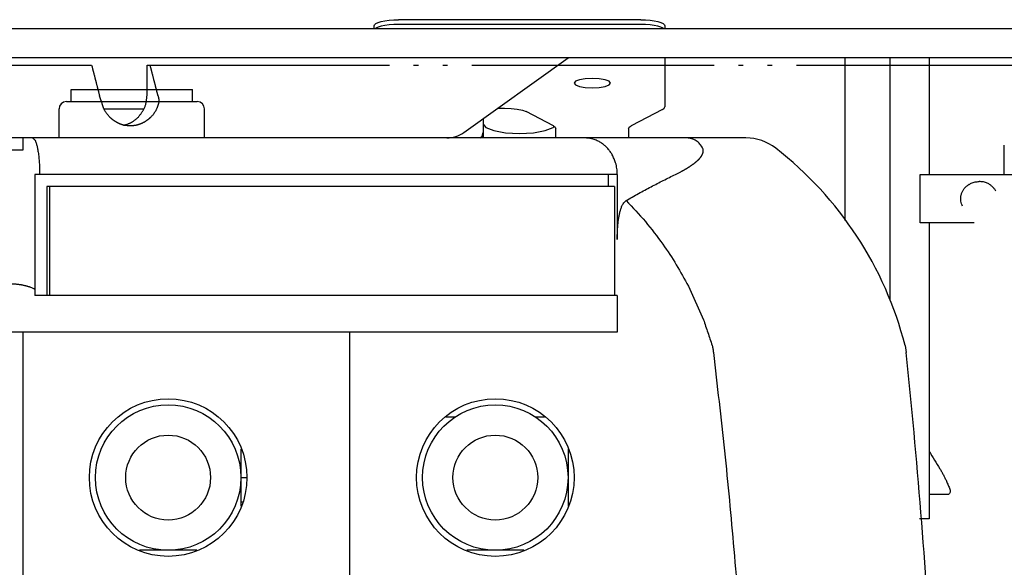
# Model space of a CAD drawing. Units: inches. Extents: x 928 to 1286, y -435 to -109.
# Drawn here: x 1244 to 1264, y -246 to -234 of the extents above; entities that cross this region are included whole.
import ezdxf

# ---------------------------------------------------------------- set-up
doc = ezdxf.new("R2010")
doc.units = ezdxf.units.IN
doc.linetypes.add('PHANTOM', pattern=[13, 10, -1, 0, -1, 0, -1])
doc.layers.add('1', color=7, linetype='Continuous')

# ---------------------------------------------------------------- blocks, each defined once
blk = doc.blocks.new('_5', base_point=(195.8105, -491.6226))
at = {"color": 7, "linetype": 'Continuous'}
for p, q in [((821.0167, -69.4892), (821.1405, -69.4501)), ((821.1405, -69.4501), (821.2912, -69.4181)), ((821.2912, -69.4181), (821.4652, -69.394)), ((821.4652, -69.394), (821.6569, -69.379)), ((821.6569, -69.379), (821.8479, -69.3743)), ((831.8479, -69.3743), (821.8479, -69.3743)), ((831.8479, -69.3743), (832.0388, -69.379)), ((832.0388, -69.379), (832.2305, -69.394)), ((832.2305, -69.394), (832.4045, -69.4181)), ((832.4045, -69.4181), (832.5552, -69.4501)), ((832.5552, -69.4501), (832.679, -69.4892)), ((867.3106, -69.7507), (706.3569, -69.7507)), ((820.8479, -69.6331), (820.8662, -69.5838)), ((820.8479, -69.7507), (820.8479, -69.6331)), ((820.8662, -69.5838), (820.9237, -69.5342)), ((820.9237, -69.7274), (820.8967, -69.7507)), ((820.9237, -69.5342), (821.0167, -69.4892)), ((821.0167, -69.6824), (820.9237, -69.7274)), ((821.1405, -69.6433), (821.0167, -69.6824)), ((821.2912, -69.6113), (821.1405, -69.6433)), ((821.4652, -69.5871), (821.2912, -69.6113)), ((821.6569, -69.5722), (821.4652, -69.5871)), ((821.8479, -69.5674), (821.6569, -69.5722)), ((831.8479, -69.5674), (821.8479, -69.5674)), ((832.0388, -69.5722), (831.8479, -69.5674)), ((832.2305, -69.5871), (832.0388, -69.5722)), ((832.4045, -69.6113), (832.2305, -69.5871)), ((832.5552, -69.6433), (832.4045, -69.6113)), ((832.679, -69.6824), (832.5552, -69.6433)), ((832.679, -69.4892), (832.7721, -69.5342)), ((832.7721, -69.7274), (832.679, -69.6824)), ((832.7721, -69.5342), (832.8295, -69.5838)), ((832.7991, -69.7507), (832.7721, -69.7274)), ((832.8295, -69.5838), (832.8479, -69.6331)), ((832.8479, -69.6331), (832.8479, -69.7507)), ((867.3107, -70.9507), (757.3499, -70.9507)), ((824.5458, -74.0268), (828.8479, -70.9507)), ((832.8479, -70.9507), (832.8479, -72.9602)), ((840.2622, -70.9507), (840.2622, -77.653)), ((842.1299, -70.9507), (842.1299, -80.9063)), ((843.7422, -70.9507), (843.7422, -75.7507)), ((829.3175, -71.8487), (829.155, -71.9117)), ((829.5609, -71.8066), (829.3175, -71.8487)), ((829.8479, -71.7919), (829.5609, -71.8066)), ((830.1349, -71.8066), (829.8479, -71.7919)), ((830.3782, -71.8487), (830.1349, -71.8066)), ((830.5408, -71.9117), (830.3782, -71.8487)), ((808.3479, -72.7507), (808.3479, -72.2507)), ((808.3479, -72.2507), (813.3479, -72.2507)), ((813.3479, -72.7507), (813.3479, -72.2507)), ((829.155, -71.9117), (829.0979, -71.986)), ((829.0979, -71.986), (829.155, -72.0603)), ((829.155, -72.0603), (829.3175, -72.1232)), ((829.3175, -72.1232), (829.5609, -72.1653)), ((829.5609, -72.1653), (829.8479, -72.1801)), ((829.8479, -72.1801), (830.1349, -72.1653)), ((830.1349, -72.1653), (830.3782, -72.1232)), ((830.3782, -72.1232), (830.5408, -72.0603)), ((830.5979, -71.986), (830.5408, -71.9117)), ((830.5408, -72.0603), (830.5979, -71.986)), ((807.8479, -74.2507), (807.8479, -73.0507)), ((808.1479, -72.7507), (813.5479, -72.7507)), ((813.8479, -74.2507), (813.8479, -73.0507)), ((825.9522, -73.0213), (826.2298, -73.0213)), ((826.2298, -73.0213), (826.5042, -73.0312)), ((826.5042, -73.0312), (826.7555, -73.0599)), ((826.7555, -73.0599), (826.9673, -73.1053)), ((826.9673, -73.1053), (827.1243, -73.1643)), ((832.7423, -73.0759), (831.4534, -73.7431)), ((832.7423, -73.0759), (832.821, -73.0198)), ((832.821, -73.0198), (832.8479, -72.9602)), ((825.3479, -73.4534), (825.3479, -74.2507)), ((828.2423, -73.7431), (827.1243, -73.1643)), ((825.3479, -73.6739), (825.4621, -73.8224)), ((825.4621, -73.8224), (825.7872, -73.9484)), ((827.9085, -73.9484), (828.2337, -73.8224)), ((828.2337, -73.8224), (828.2585, -73.7901)), ((828.2423, -73.7431), (828.3213, -73.7995)), ((828.3213, -73.7995), (828.3479, -73.8588)), ((828.3479, -74.2507), (828.3479, -73.8588)), ((831.3479, -73.8588), (831.3748, -73.7992)), ((831.3479, -73.8588), (831.3479, -74.2507)), ((831.3748, -73.7992), (831.4534, -73.7431)), ((836.1898, -74.2507), (757.3499, -74.2507)), ((806.3479, -74.2507), (806.3479, -74.7507)), ((825.2276, -74.2507), (825.2988, -74.1809)), ((825.2988, -74.1809), (825.3479, -74.0261)), ((825.7872, -73.9484), (826.2738, -74.0326)), ((826.2738, -74.0326), (826.8479, -74.0621)), ((826.8479, -74.0621), (827.4219, -74.0326)), ((827.4219, -74.0326), (827.9085, -73.9484)), ((846.8479, -75.7507), (846.8479, -74.5507)), ((806.3479, -74.7507), (765.8479, -74.7507)), ((806.8479, -75.7507), (806.8479, -80.7507)), ((830.8791, -75.7507), (806.8479, -75.7507)), ((830.5175, -76.2507), (830.5175, -75.7507)), ((830.8791, -75.7507), (830.8791, -78.4321)), ((843.3735, -77.7507), (843.3735, -75.7507)), ((843.3735, -75.7507), (848.8479, -75.7507)), ((807.3432, -76.2507), (807.3432, -80.7507)), ((830.7661, -76.2507), (807.3432, -76.2507)), ((807.4599, -76.2507), (807.4599, -80.7507)), ((830.7661, -76.2507), (830.7661, -80.7507)), ((845.3654, -76.1843), (845.4053, -76.1595)), ((845.4053, -76.1595), (845.4053, -76.1595)), ((845.6107, -77.7507), (843.3735, -77.7507)), ((843.7422, -77.7507), (843.7422, -89.9507)), ((830.8791, -80.7507), (806.8479, -80.7507)), ((830.8791, -80.7507), (830.8791, -82.2507)), ((830.8791, -82.2507), (782.2479, -82.2507)), ((806.3479, -82.2507), (806.3479, -98.2507)), ((819.8479, -98.8407), (819.8479, -82.2507)), ((842.752, -82.8018), (842.804, -83.0933)), ((823.8129, -85.7507), (824.1896, -85.7507)), ((827.5062, -85.7507), (827.8828, -85.7507)), ((815.3479, -87.0733), (815.3479, -89.4281)), ((828.8479, -87.0733), (828.8479, -89.4281)), ((815.3479, -88.2507), (815.5979, -88.2507)), ((844.539, -88.9507), (843.7422, -88.9507)), ((815.3479, -89.2507), (815.4213, -89.2507)), ((843.7422, -89.9507), (843.3545, -89.9507)), ((813.5252, -91.2507), (811.1705, -91.2507)), ((827.0252, -91.2507), (824.6705, -91.2507))]:
    blk.add_line(p, q, dxfattribs=at)
at = {"color": 2, "linetype": 'PHANTOM'}
for p, q in [((695.8429, -71.2507), (809.1922, -71.2507)), ((811.4762, -71.2507), (877.8528, -71.2507)), ((809.7243, -73.0507), (811.338, -73.0507))]:
    blk.add_line(p, q, dxfattribs=at)
at = {"color": 7, "linetype": 'Continuous'}
for centre, radius in [((825.8479, -88.2507), 3.25), ((825.8479, -88.2507), 3), ((812.3479, -88.2507), 1.75), ((825.8479, -88.2507), 1.75)]:
    blk.add_circle(centre, radius, dxfattribs=at)
for centre, radius, start, end in [((808.1479, -73.0507), 0.3, 90, 180), ((813.5479, -73.0507), 0.3, 0, 90), ((823.8479, -73.0507), 1.2, -90, -54.43362), ((836.1901, -76.2507), 2, 52.18984, 90), ((828.2205, -86.5213), 15, 14.35728, 52.18984), ((544.3745, -113.7507), 300, 3.334939, 5.865364)]:
    blk.add_arc(centre, radius, start, end, dxfattribs=at)
at = {"color": 2, "linetype": 'PHANTOM'}
for points, knots in [([(809.1922, -71.2507), (809.2191, -71.3548), (809.2728, -71.5631), (809.3533, -71.8756), (809.4339, -72.1881), (809.4876, -72.3965), (809.5145, -72.5007)], [0, 0, 0, 0, 0.3226066, 0.6452133, 0.9680456, 1.2908779, 1.2908779, 1.2908779, 1.2908779]), ([(811.9011, -72.3912), (811.8783, -72.303), (811.8328, -72.1265), (811.7611, -71.8482), (811.6858, -71.5562), (811.6333, -71.3526), (811.607, -71.2507)], [0, 0, 0, 0, 0.2733501, 0.5467002, 0.8622382, 1.1777763, 1.1777763, 1.1777763, 1.1777763]), ([(809.6034, -72.7507), (809.5859, -72.71), (809.5508, -72.6286), (809.5266, -72.5433), (809.5145, -72.5007)], [0, 0, 0, 0, 0.13279527, 0.26559052, 0.26559052, 0.26559052, 0.26559052]), ([(811.1214, -73.3858), (811.2235, -73.2555), (811.4277, -72.9949), (811.4601, -72.6654), (811.4763, -72.5007)], [0, 0, 0, 0, 0.48571036, 0.97142562, 0.97142562, 0.97142562, 0.97142562]), ([(811.9293, -72.5007), (811.939, -72.5419), (811.9584, -72.6243), (811.9658, -72.7085), (811.9695, -72.7507)], [0, 0, 0, 0, 0.12674016, 0.25348032, 0.25348032, 0.25348032, 0.25348032]), ([(810.7867, -73.7506), (810.7092, -73.7466), (810.5542, -73.7385), (810.3641, -73.6767), (810.2179, -73.6042), (810.1081, -73.5343), (810.0043, -73.4538), (809.8578, -73.3131), (809.6933, -73.0861), (809.6334, -72.8625), (809.6034, -72.7507)], [0, 0, 0, 0, 0.2320383, 0.4640517, 0.5926624, 0.7213873, 0.8536932, 0.985933, 1.3307924, 1.6757762, 1.6757762, 1.6757762, 1.6757762]), ([(811.9695, -72.7507), (811.9385, -72.8655), (811.8765, -73.095), (811.7056, -73.3255), (811.5548, -73.4661), (811.45, -73.545), (811.3394, -73.6129), (811.1951, -73.6818), (811.0103, -73.7394), (810.8612, -73.7469), (810.7867, -73.7506)], [0, 0, 0, 0, 0.3541936, 0.7082476, 0.8404913, 0.9727968, 1.1009736, 1.2290333, 1.4522252, 1.6754372, 1.6754372, 1.6754372, 1.6754372]), ([(810.5002, -73.7275), (810.6167, -73.6942), (810.8498, -73.6276), (811.0309, -73.4664), (811.1214, -73.3858)], [0, 0, 0, 0, 0.35851151, 0.71714242, 0.71714242, 0.71714242, 0.71714242])]:
    blk.add_open_spline(points, degree=3, knots=knots, dxfattribs=at)
for points in [[(811.4763, -72.5007), (811.4764, -72.2924), (811.4766, -71.8757), (811.4763, -71.459), (811.4762, -71.2507)], [(811.9293, -72.5007), (811.9246, -72.4824), (811.9152, -72.4459), (811.9058, -72.4094), (811.9011, -72.3912)]]:
    blk.add_open_spline(points, degree=3, dxfattribs=at)
at = {"color": 7, "linetype": 'Continuous'}
for points, knots in [([(806.7476, -74.2507), (806.7808, -74.2719), (806.8471, -74.3142), (806.8893, -74.4097), (806.914, -74.4909), (806.9295, -74.5587), (806.9451, -74.6256), (806.9619, -74.7025), (806.9781, -74.7906), (806.9934, -74.8918), (807.0068, -74.9956), (807.026, -75.174), (807.0435, -75.4258), (807.0458, -75.6424), (807.0469, -75.7507)], [0, 0, 0, 0, 0.1155516, 0.2310978, 0.3013041, 0.3713745, 0.4393974, 0.5074232, 0.607647, 0.7078937, 0.8146704, 0.9214353, 1.2463204, 1.5712065, 1.5712065, 1.5712065, 1.5712065]), ([(830.8791, -75.7507), (830.8762, -75.6703), (830.8704, -75.5094), (830.8272, -75.3219), (830.7826, -75.1879), (830.7493, -75.1036), (830.7124, -75.0219), (830.6734, -74.9467), (830.6322, -74.8772), (830.589, -74.8127), (830.5419, -74.75), (830.4913, -74.6898), (830.4383, -74.6328), (830.3832, -74.5797), (830.3257, -74.5304), (830.2642, -74.4837), (830.1979, -74.4396), (830.1263, -74.3982), (830.0518, -74.3604), (829.9342, -74.3103), (829.7682, -74.261), (829.6246, -74.2541), (829.5528, -74.2507)], [0, 0, 0, 0, 0.2410273, 0.4820362, 0.5735038, 0.664989, 0.7536514, 0.8422882, 0.9190747, 0.9958637, 1.0750814, 1.154308, 1.2315111, 1.3087046, 1.3835894, 1.4584696, 1.5403771, 1.6223111, 1.7065599, 1.7907907, 2.0058253, 2.2208891, 2.2208891, 2.2208891, 2.2208891]), ([(834.402, -74.6706), (834.3669, -74.6107), (834.2967, -74.491), (834.1378, -74.3584), (833.9547, -74.2678), (833.8223, -74.2564), (833.7562, -74.2507)], [0, 0, 0, 0, 0.20679958, 0.41357861, 0.61123299, 0.80889032, 0.80889032, 0.80889032, 0.80889032]), ([(833.2831, -75.7507), (833.3188, -75.7332), (833.3903, -75.6983), (833.4733, -75.6553), (833.5328, -75.6235), (833.5689, -75.604), (833.6042, -75.5845), (833.6364, -75.5665), (833.6657, -75.5498), (833.6928, -75.5342), (833.72, -75.5182), (833.7466, -75.5023), (833.7724, -75.4867), (833.7971, -75.4715), (833.8218, -75.4561), (833.8455, -75.441), (833.8681, -75.4264), (833.8899, -75.4121), (833.9115, -75.3977), (833.9322, -75.3836), (833.9521, -75.3699), (833.9712, -75.3566), (833.9901, -75.3431), (834.0083, -75.3299), (834.0258, -75.317), (834.0425, -75.3045), (834.0591, -75.2918), (834.075, -75.2794), (834.0903, -75.2672), (834.105, -75.2554), (834.1195, -75.2435), (834.1335, -75.2318), (834.1469, -75.2204), (834.1597, -75.2092), (834.1724, -75.198), (834.1846, -75.1869), (834.1962, -75.1762), (834.2074, -75.1657), (834.2184, -75.1551), (834.229, -75.1447), (834.2391, -75.1345), (834.2487, -75.1246), (834.2583, -75.1147), (834.2674, -75.1049), (834.2761, -75.0953), (834.2843, -75.086), (834.2925, -75.0766), (834.3003, -75.0674), (834.3078, -75.0583), (834.3148, -75.0495), (834.3218, -75.0407), (834.3284, -75.0319), (834.3348, -75.0234), (834.3408, -75.0151), (834.3467, -75.0066), (834.3523, -74.9984), (834.3576, -74.9903), (834.3627, -74.9823), (834.3676, -74.9743), (834.3723, -74.9664), (834.3767, -74.9587), (834.3809, -74.9511), (834.385, -74.9434), (834.3889, -74.9358), (834.3926, -74.9283), (834.396, -74.921), (834.3993, -74.9136), (834.4024, -74.9062), (834.4054, -74.899), (834.4081, -74.8918), (834.4107, -74.8845), (834.4132, -74.8773), (834.4154, -74.8702), (834.4175, -74.8631), (834.4194, -74.8559), (834.4212, -74.8487), (834.4228, -74.8416), (834.4242, -74.8344), (834.4254, -74.8272), (834.4265, -74.82), (834.4274, -74.8126), (834.4281, -74.8053), (834.4286, -74.7979), (834.4289, -74.7904), (834.429, -74.7829), (834.4289, -74.7753), (834.4286, -74.7679), (834.428, -74.7599), (834.427, -74.7513), (834.4256, -74.742), (834.4238, -74.7325), (834.4204, -74.7171), (834.414, -74.696), (834.406, -74.6791), (834.402, -74.6706)], [0, 0, 0, 0, 0.119327, 0.2386539, 0.2802518, 0.3218498, 0.3616468, 0.4014435, 0.4322585, 0.4630736, 0.4950679, 0.5270622, 0.5561422, 0.5852222, 0.6143011, 0.6433799, 0.6693619, 0.6953438, 0.7213238, 0.7473038, 0.7705634, 0.7938229, 0.8170815, 0.8403402, 0.861229, 0.8821178, 0.9030113, 0.9239048, 0.9427284, 0.961552, 0.9803816, 0.9992113, 1.0161954, 1.0331796, 1.0501645, 1.0671494, 1.0824643, 1.0977792, 1.1130919, 1.1284047, 1.142214, 1.1560233, 1.1698308, 1.1836383, 1.1961092, 1.2085801, 1.2210495, 1.233519, 1.244815, 1.256111, 1.2674058, 1.2787007, 1.28898, 1.2992593, 1.3095376, 1.3198159, 1.3292307, 1.3386454, 1.3480593, 1.3574731, 1.3661703, 1.3748675, 1.3835636, 1.3922597, 1.4003831, 1.4085065, 1.4166284, 1.4247503, 1.4324442, 1.4401382, 1.4478298, 1.4555215, 1.462937, 1.4703526, 1.4777644, 1.4851763, 1.4924811, 1.4997858, 1.5070836, 1.5143814, 1.5217807, 1.5291799, 1.536569, 1.5439584, 1.5515951, 1.5592317, 1.5665855, 1.5739389, 1.5832344, 1.5925314, 1.6022728, 1.6120132, 1.64007, 1.6681283, 1.6681283, 1.6681283, 1.6681283]), ([(831.2438, -76.8301), (831.4145, -76.7326), (831.756, -76.5375), (832.268, -76.2622), (832.7766, -75.999), (833.1143, -75.8335), (833.2831, -75.7507)], [0, 0, 0, 0, 0.5898682, 1.1797363, 1.7437914, 2.3078463, 2.3078463, 2.3078463, 2.3078463]), ([(845.1295, -77.0628), (845.114, -77.0303), (845.0829, -76.9655), (845.0615, -76.8774), (845.0521, -76.8056), (845.0497, -76.7507), (845.0521, -76.6959), (845.0591, -76.6412), (845.0707, -76.5871), (845.0868, -76.5338), (845.1074, -76.4822), (845.1322, -76.4323), (845.1609, -76.3843), (845.193, -76.3392), (845.2283, -76.2973), (845.2684, -76.2567), (845.3141, -76.2177), (845.3657, -76.1805), (845.4203, -76.1467), (845.5099, -76.1008), (845.6406, -76.0555), (845.7556, -76.0495), (845.8132, -76.0464)], [0, 0, 0, 0, 0.1076095, 0.2152202, 0.2700574, 0.3248807, 0.3796657, 0.4344676, 0.4900686, 0.545652, 0.6011835, 0.6567344, 0.7126336, 0.7685181, 0.8226822, 0.8768447, 0.9396771, 1.0025457, 1.0674555, 1.1323423, 1.304469, 1.4766276, 1.4766276, 1.4766276, 1.4766276]), ([(846.4973, -76.4396), (846.4779, -76.4069), (846.4393, -76.3415), (846.373, -76.2698), (846.3121, -76.2177), (846.2602, -76.1803), (846.2052, -76.1463), (846.1156, -76.1005), (845.9851, -76.0554), (845.8705, -76.0494), (845.8132, -76.0464)], [0, 0, 0, 0, 0.11371324, 0.22741823, 0.29068552, 0.35399531, 0.41923059, 0.48443794, 0.65597825, 0.82755107, 0.82755107, 0.82755107, 0.82755107]), ([(830.8791, -78.4312), (830.8797, -78.3492), (830.8808, -78.1851), (830.8914, -77.9909), (830.9033, -77.8485), (830.9123, -77.7586), (830.9226, -77.6697), (830.9338, -77.5881), (830.9459, -77.5129), (830.9586, -77.4438), (830.9731, -77.3748), (830.9893, -77.3075), (831.0073, -77.2421), (831.0267, -77.1785), (831.0476, -77.1151), (831.0813, -77.0299), (831.1371, -76.925), (831.2082, -76.8617), (831.2438, -76.8301)], [0, 0, 0, 0, 0.2460136, 0.4920266, 0.5833439, 0.6746652, 0.7631906, 0.8517095, 0.9217401, 0.9917759, 1.0624491, 1.1331099, 1.1994853, 1.2658826, 1.3326791, 1.399473, 1.5412342, 1.6830385, 1.6830385, 1.6830385, 1.6830385]), ([(805.6959, -80.2507), (805.7451, -80.2512), (805.8434, -80.2521), (805.9592, -80.2592), (806.0433, -80.2667), (806.0952, -80.2721), (806.1464, -80.2781), (806.1936, -80.2844), (806.2374, -80.2909), (806.2784, -80.2977), (806.3197, -80.3051), (806.3605, -80.3132), (806.4001, -80.3216), (806.4383, -80.3304), (806.4761, -80.3398), (806.5137, -80.3499), (806.5517, -80.361), (806.5902, -80.373), (806.6287, -80.3858), (806.6858, -80.4065), (806.7603, -80.4375), (806.8187, -80.4701), (806.8479, -80.4865)], [0, 0, 0, 0, 0.1474622, 0.2949235, 0.347837, 0.4007515, 0.45159, 0.5024269, 0.5434636, 0.5845007, 0.6269972, 0.6694937, 0.7090596, 0.7486256, 0.7871526, 0.8256786, 0.8656697, 0.9056634, 0.9466393, 0.9876134, 1.087869, 1.1881277, 1.1881277, 1.1881277, 1.1881277]), ([(843.7455, -87.176), (843.8223, -87.293), (843.976, -87.5269), (844.1473, -87.8079), (844.2654, -88.0149), (844.3345, -88.1419), (844.3995, -88.2677), (844.4525, -88.3788), (844.4955, -88.4772), (844.5323, -88.5614), (844.5725, -88.6458), (844.6072, -88.7402), (844.6355, -88.8627), (844.5711, -88.9214), (844.539, -88.9507)], [0, 0, 0, 0, 0.4197858, 0.8395711, 0.987141, 1.1346829, 1.2732676, 1.4119559, 1.5037431, 1.5952382, 1.6881466, 1.7822958, 1.904185, 2.0255924, 2.0255924, 2.0255924, 2.0255924])]:
    blk.add_open_spline(points, degree=3, knots=knots, dxfattribs=at)
at = {"color": 9, "linetype": 'Continuous'}
for points, knots in [([(831.2438, -76.8301), (831.5136, -77.1157), (832.0531, -77.6869), (832.7358, -78.5799), (833.3284, -79.4682), (833.6515, -80.0602), (833.813, -80.3562)], [0, 0, 0, 0, 1.1779413, 2.3558674, 3.367062, 4.3782453, 4.3782453, 4.3782453, 4.3782453]), ([(834.8431, -83.0933), (835.0008, -84.445), (835.3164, -87.1483), (835.639, -90.5718), (835.8701, -93.3565), (835.9762, -94.786), (836.0293, -95.5007)], [0, 0, 0, 0, 4.0824301, 8.1648528, 10.3149926, 12.4651315, 12.4651315, 12.4651315, 12.4651315])]:
    blk.add_open_spline(points, degree=3, knots=knots, dxfattribs=at)
for points in [[(834.4365, -81.743), (834.4961, -81.9195), (834.6154, -82.2724), (834.7347, -82.6254), (834.7944, -82.8018)], [(834.7944, -82.8018), (834.805, -82.85), (834.8263, -82.9463), (834.8375, -83.0443), (834.8431, -83.0933)]]:
    blk.add_open_spline(points, degree=3, dxfattribs=at)
at = {"layer": '1', "color": 2, "linetype": 'Continuous'}
blk.add_line((833.813, -80.3562), (834.4365, -81.743), dxfattribs=at)
for radius in [3.25, 3]:
    blk.add_circle((812.3479, -88.2507), radius, dxfattribs=at)
blk = doc.blocks.new('TOP__1', base_point=(795.087, 46.331))
at = {"xscale": 0.5, "yscale": 0.5, "zscale": 0.5}
blk.add_blockref('_5', (938.809, -445.373), dxfattribs=at)
blk = doc.blocks.new('TOP__2', base_point=(1233.031, -1227.414))
blk.add_blockref('TOP__1', (795.087, 46.331))

msp = doc.modelspace()

# ---------------------------------------------------------------- block references
msp.add_blockref('TOP__2', (1233.031, -1227.414))

doc.saveas('drawing.dxf')
